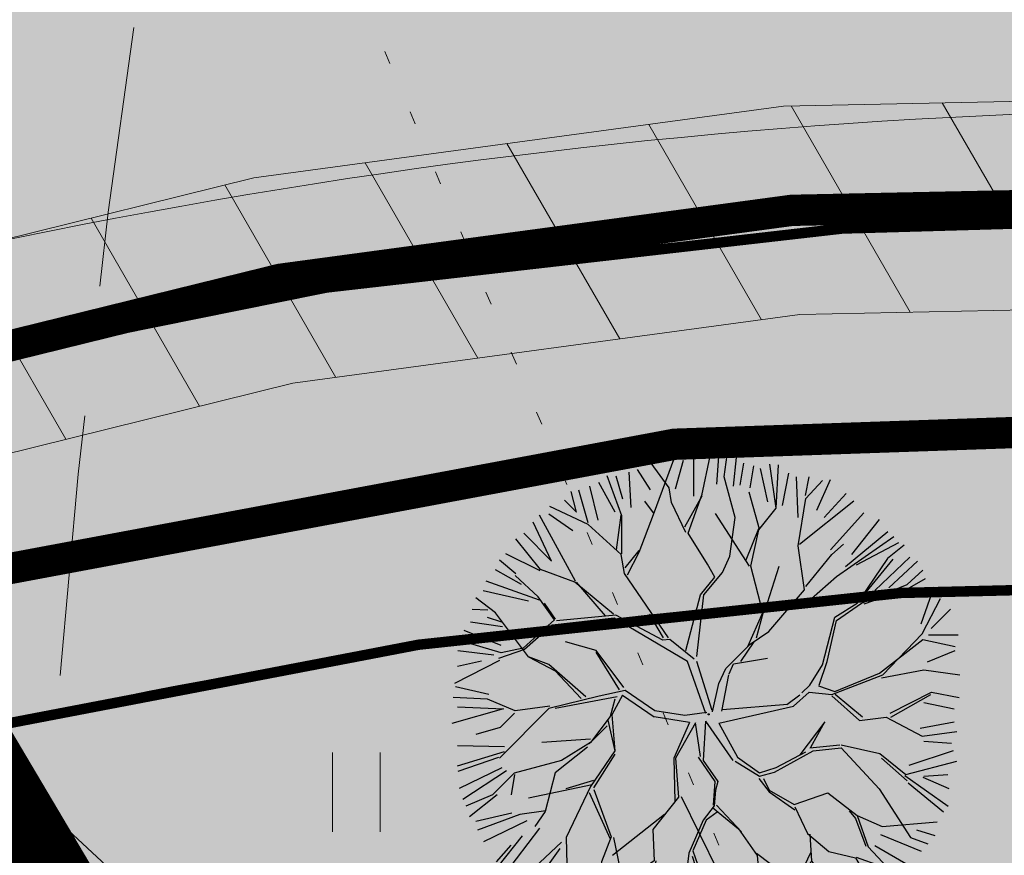
# Model space of a CAD drawing. Units: metres. Extents: x 259 to 548713, y 367 to 6584933.
# Drawn here: x 547464 to 547474, y 6582593 to 6582601 of the extents above; entities that cross this region are included whole.
import ezdxf

# ---------------------------------------------------------------- set-up
doc = ezdxf.new("R2010")
doc.units = ezdxf.units.M
for name, pattern in [('17032_VK$0$DASHED2', [0.375, 0.25, -0.125]), ('CENTERX2', [4, 2.5, -0.5, 0.5, -0.5]), ('Geodeesia$0$KOLVIK', [1.25, 0.25, -1])]:
    doc.linetypes.add(name, pattern=pattern)
doc.layers.get('0').update_dxf_attribs({"lineweight": 9})
for name, color, linetype, lineweight in [('-GEODEESIA', 7, 'Continuous', 9), ('-TEHNOVÕRGUD', 7, 'Continuous', 9), ('17032_EL$0$EV_kaabel', 174, '17032_EL$0$XW1.1_KPROJEKT', 9), ('17032_GVV$0$GV_G3_torustik', 20, '17032_GVV$0$G3_KPROJEKT', 9), ('17032_VK$0$VK_hüdrandiraadius', 5, '17032_VK$0$DASHED2', 9), ('DP_KR-olemasolev', 36, 'Continuous', 9), ('DP_KR-olemasolev-ABIJOON', 36, 'Continuous', 9), ('DP_KR-planeeritud', 1, 'Continuous', 9), ('DP_SERV-tehno_gaas', 6, 'Continuous', 13), ('DP_T-kergliiklus_planeeritud', 41, 'Continuous', 9), ('DP_T-servajoon', 250, 'Continuous', 9), ('Geodeesia$0$HALJASTUS', 250, 'Continuous', 9), ('Geodeesia$0$piir', 250, 'Continuous', 15)]:
    doc.layers.add(name, color=color, linetype=linetype, lineweight=lineweight)
for name, color, linetype, lineweight, true_color in [('DP_KV-tänava kaitsevöönd', 7, 'CENTERX2', 9, 0x733380), ('DP_MA-muru', 7, 'Continuous', 9, 0xd8f4b8), ('DP_MA-veekogu_PLAN', 7, 'Continuous', 9, 0xe5f7ff)]:
    doc.layers.add(name, color=color, linetype=linetype, lineweight=lineweight, true_color=true_color)
doc.layers.add('DP_MA_planeeritud_puud_kohustuslik', color=94, linetype='Continuous')
doc.styles.add('17032_EL$0$KPR-jooned', font='romand.shx')
doc.styles.add('17032_GVV$0$KPR-jooned', font='romand.shx')
doc.linetypes.add('17032_EL$0$XW1.1_KPROJEKT', pattern='A,9.5,-3,["XW1.1",17032_EL$0$KPR-jooned,S=1,R=0,X=-2.78,Y=-0.5],-2', length=14.5)
doc.linetypes.add('17032_GVV$0$G3_KPROJEKT', pattern='A,9.5,-1.25,["G3",17032_GVV$0$KPR-jooned,S=1,R=0,X=-0.935,Y=-0.5],-1.25', length=12)

# ---------------------------------------------------------------- blocks, each defined once
blk = doc.blocks.new('17032_EL')
at = {"layer": '17032_EL$0$EV_kaabel', "ltscale": 0.8, "const_width": 0.3, "flags": 128}
blk.add_lwpolyline([(547462.9593408096, 6582595.456372212), (547470.3834338387, 6582596.843771267), (547479.1353961396, 6582597.145378498), (547487.525220007, 6582596.361193907), (547519.8773306669, 6582593.103818436), (547544.4733738924, 6582590.871916237), (547549.9660902936, 6582593.30374665), (547553.5281955076, 6582598.162602832), (547575.3425710428, 6582635.42495274), (547586.5014836994, 6582654.662657356), (547594.6202756888, 6582667.196610456), (547598.7880808257, 6582673.828988665), (547612.5806619696, 6582682.482866715), (547621.5345423012, 6582691.46492621)], dxfattribs=at)
blk = doc.blocks.new('17032_GVV')
at = {"layer": '17032_GVV$0$GV_G3_torustik', "const_width": 0.3}
blk.add_lwpolyline([(547461.3588877019, 6582597.133361183), (547466.6030230075, 6582598.424437994), (547471.5060398674, 6582599.084987557), (547477.526904602, 6582599.210294677), (547538.548441749, 6582593.150223471), (547544.5467219969, 6582593.294433102), (547549.263655825, 6582594.550171638), (547581.1129830756, 6582649.059304933)], dxfattribs=at)
at = {"layer": '17032_GVV$0$GV_G3_torustik'}
for points in [[(547471.5060398674, 6582599.084987557), (547477.526904602, 6582599.210294677)], [(547466.537069045, 6582598.412819335), (547471.5060398674, 6582599.084987557)], [(547466.6030230075, 6582598.424437994), (547461.3588877019, 6582597.133361183)]]:
    blk.add_lwpolyline(points, dxfattribs=at)
blk = doc.blocks.new('Geodeesia$0$HEIN')
at = {"color": 0, "linetype": 'Continuous'}
for p, q in [((-0.4550559781346237, 0.7611157096907846), (-0.4550559781346237, -0.7611157096907846)), ((0.4550559781346237, 0.7611157096907846), (0.4550559781346237, -0.7611157096907846))]:
    blk.add_line(p, q, dxfattribs=at)
blk = doc.blocks.new('Geodeesia')
at = {"layer": 'Geodeesia$0$HALJASTUS', "linetype": 'Geodeesia$0$KOLVIK', "ltscale": 0.5, "flags": 128}
blk.add_lwpolyline([(547498.931, 6582676.99), (547468.299, 6582667.426), (547453.185, 6582649.165), (547450.595, 6582629.181), (547463.005257391, 6582611.520793698), (547471.638, 6582591.035), (547483.047, 6582569.051), (547491.722, 6582556.645), (547503.625, 6582540.021), (547513.867, 6582536.792), (547530.871, 6582546.515)], dxfattribs=at)
at = {"layer": 'Geodeesia$0$piir', "linetype": 'Continuous', "ltscale": 0.5, "flags": 128}
for points in [[(547430.08, 6582740.35), (547596.37, 6582631.96), (547720.76, 6582550.98), (547717.93, 6582545.66), (547687.41, 6582488.38), (547573.63, 6582432.41), (547522.39, 6582489.58), (547473.52, 6582577.5), (547415.13, 6582675.99), (547397.19, 6582705.98), (547430.08, 6582740.35)], [(547274.36, 6582575), (547276.94, 6582576.69), (547309.78, 6582600.29), (547358.04, 6582634.97), (547378.3, 6582649.52), (547415.13, 6582675.99), (547473.52, 6582577.5), (547387.57, 6582556.34), (547347.84, 6582546.56), (547337.91, 6582544.11), (547296.08, 6582533.81), (547274.36, 6582575)]]:
    blk.add_lwpolyline(points, dxfattribs=at)
at = {"layer": 'Geodeesia$0$HALJASTUS', "ltscale": 0.5, "xscale": 0.5, "yscale": 0.5, "zscale": 0.5}
blk.add_blockref('Geodeesia$0$HEIN', (547467.333, 6582593.51), dxfattribs=at)
blk = doc.blocks.new('puu2')
at = {"layer": 'DP_MA_planeeritud_puud_kohustuslik'}
for p, q in [((-0.529139489108104, 1.915693222993241), (-0.3253803652974057, 2.465720739258984)), ((-0.06651658954314144, 2.096220741259856), (0.01312223696567116, 2.473344655398421)), ((0.07972201446972349, 2.204124948917581), (0.09757399175907722, 2.470127169741374)), ((0.1477947783915852, 2.277138510700695), (0.1785247978658049, 2.487415104040394)), ((0.2386093031206542, 2.186272136058506), (0.2653875130551455, 2.461200589527323)), ((-0.3791728749713457, 2.170822830394115), (-0.5523196822257432, 2.405503240920041)), ((-0.3192812834134315, 2.160387107605345), (-0.2398381955493392, 2.43442283248578)), ((-0.1425413890402183, 2.088976758444062), (-0.1416494609136976, 2.443348889590936)), ((0.3010930369601397, 2.195198263379666), (0.3367976199715486, 2.407642947901024)), ((0.3983892150363317, 2.169311946464006), (0.4332011747831643, 2.380864007720845)), ((0.6458358864202864, 1.976914005577498), (0.5855225915025244, 2.398514716545549)), ((0.6458358864202864, 1.976914005577498), (0.668881646641978, 2.391078379271733)), ((-0.8317385566521125, 1.900368673634091), (-0.9741427334055857, 2.283779463201142)), ((-0.8236142283213894, 2.063091972236009), (-0.8852057882781992, 2.283570473275006)), ((-0.7432778185439588, 1.982755562458692), (-0.7620236057472312, 2.319275231826111)), ((-0.5576121444186697, 2.15056870107793), (-0.6816874066176979, 2.346053824437433)), ((0.2542985731828367, 1.886041800778855), (0.1477947783915852, 2.277138510700695)), ((0.5662029820881571, 2.035417863463294), (0.4956849788384261, 2.35408513424585)), ((0.7081304287136732, 2.00060520857852), (0.7697209459637975, 2.310345969363027)), ((0.858984283524137, 1.885456284348436), (0.8411310177721703, 2.274640828135091)), ((0.9295012440671258, 2.097008275389442), (0.9643132705191988, 2.27464058589004)), ((-1.143174227692271, 2.186274853415682), (-1.062837333424966, 1.859573938144422)), ((-0.8950239841580014, 1.938124609881186), (-1.053911795917827, 2.221979678671971)), ((0.9325498383851141, 2.067195618186815), (1.090500958080781, 2.239988292411624)), ((1.035723897033336, 1.956865938371891), (1.168724450983973, 2.248754058326426)), ((-1.266355992438434, 1.938125340126987), (-1.31902125304515, 2.133610323054825)), ((-1.154842519773183, 1.83375981603541), (-1.244662047137865, 2.149202555395789)), ((-0.3573460944075464, 2.028492743423669), (-0.3791728749713457, 2.170822830394115)), ((-0.2290769978089884, 1.795103741236005), (-0.06245081284009757, 2.095107381076502)), ((-0.1970093295646507, 1.734833171492312), (-0.06245396559683059, 2.110493934650947)), ((0.4878910264984597, 1.77357144944915), (0.3896224535711781, 2.127533773349285)), ((1.107134039057712, 1.885455796347571), (1.319578340902183, 2.11575263369815)), ((-1.15483936701645, 1.818373262460739), (-1.524151858590358, 1.990265443538476)), ((-1.381504846452515, 2.053274194141125), (-1.266355992438434, 1.938125340126987)), ((-0.5291426418647802, 1.931079776567856), (-0.61250933121363, 2.042649367416004)), ((-0.2200907363048259, 1.742531177414662), (-0.3573460944075464, 2.028492743423669)), ((0.856704205163112, 1.615072926021469), (0.9325498383851141, 2.067195618186815)), ((0.8719760162279613, 1.630344737086432), (1.391675570826976, 2.044407344742979)), ((-1.275255972613365, 1.274739732752266), (-1.621583216527085, 1.908223791933267)), ((-1.532358213262057, 1.92027336283769), (-1.302060645665676, 1.761385656401842)), ((-0.8829608606762918, 1.577261557756458), (-0.8394334098178433, 1.908063526799822)), ((-0.8316644668691424, 1.538784664630782), (-0.8317385566521125, 1.900368673634091)), ((-0.6649799559009466, 1.554137063340988), (-0.529139489108104, 1.915693222993241)), ((0.3902040177832191, 1.419212850642623), (0.06583537760064928, 1.924225198850252)), ((0.480473289695567, 1.766153712646144), (0.6458358864202864, 1.976914005577498)), ((1.168725774554446, 1.575714793318014), (1.487392209767336, 1.930086299543007)), ((-1.505578574433287, 1.468605050103747), (-1.683211685395577, 1.840830032728547)), ((-0.8380742172100213, 1.532374914290074), (-1.15483936701645, 1.818373262460739)), ((0.2018037773606807, 1.515493074109088), (0.2542985731828367, 1.886041800778855)), ((1.372244366862844, 1.531083142091859), (1.637353335989246, 1.867602253242751)), ((-1.771581353473778, 1.734607829144295), (-1.505578574433287, 1.468605050103747)), ((-0.009745833236479484, 1.439885869438854), (-0.1970093295646507, 1.734833171492312)), ((0.3596417951824833, 1.4794460204551), (0.4804702492338606, 1.780992226713749)), ((0.4050425318506541, 1.419209810180973), (0.480473289695567, 1.766153712646144)), ((1.226417959451965, 1.32128188959831), (1.776237139418697, 1.705224871886969)), ((1.310653466935662, 1.415934635646693), (1.716797189207341, 1.752453469444447)), ((-1.613783271470709, 1.387643819613857), (-1.847206428522782, 1.682600579937571)), ((0.9174540163904226, 1.193035698743813), (0.856704205163112, 1.615072926021469)), ((1.180986281615787, 1.532521801853534), (1.294000902808591, 1.629821835897872)), ((1.415983184176582, 1.43378692890775), (1.82391240224382, 1.645338256408138)), ((1.873787721963936, 1.62029192397182), (1.716101558067066, 1.493385172737703)), ((-1.615062594241522, 1.373539741566901), (-1.944625175432463, 1.539012714033788)), ((-0.8072638024394223, 1.350294391477121), (-0.8380742172100213, 1.532374914290074)), ((-0.8008635103687993, 1.402863802541617), (-0.6649831086576228, 1.569523616915603)), ((-0.7777700180612328, 1.336184007916529), (-0.6649799559009466, 1.554137063340988)), ((0.1338788148292451, 1.357794824644941), (0.2018037773606807, 1.515493074109088)), ((0.9327227869937929, 1.223146023876268), (1.180986281615787, 1.532521801853534)), ((-2.004876828635986, 1.478761060830436), (-1.848420594321453, 1.350507728015316)), ((0.05823745529437474, 1.312932877772766), (-0.009745833236479484, 1.439885869438854)), ((0.5181682193162942, 0.9744676538769568), (0.4050425318506541, 1.419209810180973)), ((0.5408577671842068, 0.9971572017448125), (0.6765000539092512, 1.419154187619199)), ((1.422562841810191, 1.063904050553845), (1.767391646360863, 1.485681386761314)), ((1.716101558067066, 1.493385172737703), (1.459736241029987, 1.116467156105102)), ((1.594508676158455, 1.185636822294271), (1.930135055210087, 1.50519591939053)), ((1.726617126442477, 1.212415313092436), (2.00065250375377, 1.468598154897848)), ((-2.045616555245431, 1.389162485348322), (-1.797466522358889, 1.248127244202635)), ((-1.635527029440652, 1.124794662452985), (-1.854827191905486, 1.328711424099936)), ((-1.282947673022193, 1.267048032343268), (-1.613783271470709, 1.387643819613857)), ((-0.3865713690051393, 0.7321816475464402), (-0.8072638024394223, 1.350294391477121)), ((-0.04686983926762878, 1.146266757885485), (0.1338788148292451, 1.357794824644941)), ((1.903355596125209, 1.244597531408033), (2.054628856924467, 1.380481085875942)), ((-1.621416645880174, 1.095300878074625), (-2.134338547195682, 1.274915761669092)), ((-0.913607332097115, 0.9592412946897753), (-1.282947673022193, 1.267048032343268)), ((-0.987972521617678, 0.9438699794392278), (-1.267561119447691, 1.267044879586535)), ((-0.07764294641685865, 1.146273063398951), (0.05823745529437474, 1.312932877772766)), ((0.9851170848522202, 1.110537156676173), (1.226417959451965, 1.32128188959831)), ((1.466158076938314, 1.063895117743186), (1.903355596125209, 1.244597531408033)), ((2.076443551920818, 1.29713278760812), (1.904647004463584, 1.199719820752364)), ((-2.160764784337573, 1.186536832276317), (-1.726948831569928, 1.088347226963094)), ((-0.2198590086858303, 0.6116194896808906), (-0.07764294641685865, 1.146273063398951)), ((-0.1147054736919699, 0.552616157140676), (-0.04686983926762878, 1.146266757885485)), ((0.5784321514459521, 0.7937745830637937), (0.9174540163904226, 1.193035698743813)), ((1.904647004463584, 1.199719820752364), (1.489239483678489, 1.056197111820836)), ((2.036358687688846, 0.8669688212659707), (2.160432868562395, 1.221340710167794)), ((-2.04323969705996, 0.9735771003558966), (-2.233036616876348, 1.117223817718354)), ((-1.479052404045262, 0.9067864337860669), (-1.635527029440652, 1.124794662452985)), ((-1.468684238682158, 0.9119690925359123), (-1.57525067964292, 1.064518312655252)), ((0.8118664322361724, 1.057765005531394), (0.9851170848522202, 1.110537156676173)), ((1.211025316780649, 0.9293150571809292), (1.422562841810191, 1.063904050553845)), ((1.22641817586873, 0.89853879727508), (1.466158076938314, 1.063895117743186)), ((2.047060639487086, 0.7701493704614109), (2.221372219351508, 1.108617817860079)), ((-2.266986812381958, 1.008904662207726), (-2.117025791483911, 0.999978117101648)), ((-1.726446697902645, 0.551664195609419), (-2.04323969705996, 0.9735771003558966)), ((-0.8905259253568829, 0.9515432887673683), (-1.459791929445657, 0.8941938091917905)), ((-0.4391376273129595, 0.710394801901316), (-0.8905259253568829, 0.9515432887673683)), ((-0.4314490796606947, 0.7334730558847582), (-0.5674098766685347, 0.9591703576634245)), ((0.3750865548560682, 0.6506682372094588), (0.5181682193162942, 0.9744676538769568)), ((0.4579906720656481, 0.7335723544190955), (0.526022293578194, 0.9823217281388565)), ((2.133654900872898, 0.8232300039521192), (2.319320539890327, 1.008895642969435)), ((-2.283946443759817, 0.8848298177934453), (-1.975098099102581, 0.840197959430327)), ((-1.984239517276592, 0.8838101189365375), (-2.11888105659483, 0.9287151534837221)), ((-1.500839249690557, 0.8542201754780763), (-1.764927269244311, 0.6209115685869051)), ((-1.479052404045262, 0.9067864337860669), (-1.636734889725858, 0.7619287033815567)), ((-0.905906173417975, 0.9207733343748146), (-1.500839249690557, 0.8542201754780763)), ((-0.2044509112735682, 0.5064748874976885), (-0.905906173417975, 0.9207733343748146)), ((1.090590320102706, 0.4754364233243678), (1.211025316780649, 0.9293150571809292)), ((1.136743675313198, 0.5062000722033986), (1.22641817586873, 0.89853879727508)), ((-2.347322663942634, 0.8053863156552552), (-1.992950251931859, 0.6634582405970377)), ((-1.636734889725858, 0.7619287033815567), (-1.779034500047999, 0.6350187993905934)), ((0.3977761027239808, 0.6733577850773713), (0.5784321514459521, 0.7937745830637937)), ((1.670170472205712, 0.377869496848632), (2.047060639487086, 0.7701493704614109)), ((2.106876273153716, 0.7607463052208345), (2.390731029483561, 0.7607457470039094)), ((-1.990590416158568, 0.5901847018696458), (-2.398358782479988, 0.7107962529238989)), ((-1.078941583268204, 0.6117955185978872), (-1.372585391415839, 0.6951995155678219)), ((-0.3711816626737345, 0.7167919412152628), (-0.4391376273129595, 0.710394801901316)), ((-0.137780574918736, 0.5295410559137395), (-0.3711816626737345, 0.7167919412152628)), ((0.1643355621601472, 0.4399172445135378), (0.3977761027239808, 0.6733577850773713)), ((0.3070332924108925, 0.5075341694997064), (0.4353041646593852, 0.6960442924836912)), ((1.639394212299806, 0.393262355936713), (2.054764950923129, 0.7162948565718921)), ((2.054764950923129, 0.7162948565718921), (2.36379215988859, 0.648274260419953)), ((-2.404749616280469, 0.612067181135501), (-2.058543228040946, 0.568401008981084)), ((-1.764927269244311, 0.6209115685869051), (-2.013659211871925, 0.536336493493593)), ((-1.779034500047999, 0.6350187993905934), (-1.990590416158568, 0.5901847018696458)), ((-0.8147332334995099, 0.2578506640581395), (-1.078941583268204, 0.6117955185978872)), ((-0.8531948883009477, 0.2347787155880496), (-1.078938430511471, 0.5964089650232722)), ((2.097950528509386, 0.5036703170420651), (2.363952573793313, 0.6107847963218092)), ((-2.004679255881229, 0.5145370368215367), (-2.435458091916985, 0.2966491383693324)), ((-2.408913110976641, 0.4599405540744215), (-2.178615961165178, 0.513497602375935)), ((-1.726446697902645, 0.551664195609419), (-1.471258764502352, 0.4169795686158864)), ((-1.531535114300027, 0.4772559184136185), (-1.726446697902645, 0.551664195609419)), ((-1.176298851421961, 0.1681698579891986), (-1.531535114300027, 0.4772559184136185)), ((-0.02646848008913594, 0.008592715631209558), (-0.2044509112735682, 0.5064748874976885)), ((0.03275495806440176, 0.03528344196689659), (-0.1146960154218277, 0.5064564964167744)), ((0.1961391510215549, 0.3888431353132091), (0.2393916860308991, 0.4852902593261774)), ((0.2393916860308991, 0.4852902593261774), (0.5632097031692069, 0.5375951318441139)), ((0.97010225202024, 0.2805647746402542), (1.090590320102706, 0.4754364233243678)), ((1.059857147872037, 0.28054638355934), (1.136743675313198, 0.5062000722033986)), ((-1.471258764502352, 0.4169795686158864), (-1.22245535938896, 0.1527927626847827)), ((0.09628229971491464, 0.296783176803558), (0.1643355621601472, 0.4399172445135378)), ((1.181686017481695, 0.1894843155855028), (1.670170472205712, 0.377869496848632)), ((1.211170869049226, 0.2189691671531477), (1.639394212299806, 0.393262355936713)), ((1.655624736989978, 0.3492713130668221), (2.062795549493956, 0.4246897302146522)), ((2.062795549493956, 0.4246897302146522), (2.409327795894058, 0.3792303305230575)), ((0.03656092009231315, 0.02387536396378209), (0.09628229971491464, 0.296783176803558)), ((0.1278132840158719, 0.0314505077159879), (0.1923405450542646, 0.3774375093303775)), ((-2.426765228697889, 0.2653483348431678), (-2.107205331140051, 0.1939377048180972)), ((-0.8006228499390886, 0.2283568796797795), (-1.049361098080112, 0.1745549117356973)), ((-0.5146491983625765, 0.0321197328744347), (-0.8006228499390886, 0.2283568796797795)), ((0.812431851906922, 0.07672525553311971), (0.9637051127064069, 0.2126088100009724)), ((0.8944671979990062, 0.2049297206189635), (0.97010225202024, 0.2805647746402542)), ((0.9637051127064069, 0.2126088100009724), (1.181686017481695, 0.1894843155855028)), ((1.05216544746304, 0.2728546831505128), (1.211170869049226, 0.2189691671531477)), ((1.475457607827252, -0.02732815545164158), (1.211374540706913, 0.1913758159329291)), ((1.739051755388232, 0.01015054369571544), (2.137904255464889, 0.2134437370362434)), ((1.746042276117009, -0.02738359916287436), (2.130489559123475, 0.1911874861656884)), ((2.137904255464889, 0.2134437370362434), (2.401953340956027, 0.1605819817002043)), ((-2.118720791461385, 0.1465653467744801), (-2.450816796140373, 0.1607377345504233)), ((-1.8558437849494, 0.03239454816872467), (-2.118720791461385, 0.1465653467744801)), ((-1.049361098080112, 0.1745549117356973), (-1.531448413490182, 0.05412569511184984)), ((-0.8762610567170555, 0.1681083792331037), (-1.471184674719268, 0.05539555961257747)), ((-0.8993361579438215, 0.1450332780063377), (-0.9441797137351386, -0.02036297738032999)), ((-0.8273656638816647, 0.1845369735397071), (-0.9287963129170862, -0.004979576562448074)), ((-0.8273656638816647, 0.1845369735397071), (-0.5215909415085775, -0.02312075828490379)), ((0.1341473246100691, 0.04737334520717695), (0.7551693014565899, 0.09588704400493953)), ((0.8726740468403023, 0.1831365694602596), (0.750882484851843, 0.09212442013455302)), ((1.181264215574345, 0.1761070453296156), (1.444913985697383, -0.05787177758139705)), ((2.063138919842402, 0.1135932518040477), (2.355027422473825, 0.05200155141534424)), ((-1.966170300641977, 0.05290267431996654), (-2.461576907581048, -0.08902372959857985)), ((-2.408912345623037, 0.07075604539585356), (-1.966170300641977, 0.05290267431996654)), ((-1.531448413490182, 0.05412569511184984), (-2.005769938708283, -0.4201958301063655)), ((-1.862250382533659, 0.01059824425334455), (-1.998137089758188, -0.1252884629713549)), ((-1.52375986583786, 0.07720394909534889), (-1.8558437849494, 0.03239454816872467)), ((-0.2287065488941948, -0.01281630378065302), (-0.5146491983625765, 0.0321197328744347)), ((-0.01714748002694932, 0.01663124016585016), (-0.2287065488941948, -0.01281630378065302)), ((0.09740546422182206, -0.08495021248597823), (0.812431851906922, 0.07672525553311971)), ((-0.9441797137351386, -0.02036297738032999), (-1.131331812659027, -0.2690739016296675)), ((-0.9659081233882034, -0.05737779200023851), (-0.8982017730616008, -0.351106946087782)), ((-0.9287963129170862, -0.004979576562448074), (-0.8979522687417898, -0.3511833375045512)), ((-0.1832392089505106, -0.07992021204830735), (-0.5215909415085775, -0.02312075828490379)), ((-0.1832392089505106, -0.07992021204830735), (-0.3330150969156307, -0.4188689189763863)), ((-0.1249935103068651, -0.08130220535241506), (-0.3181765828481389, -0.4188719594379222)), ((-0.07683564569578039, -0.4036464706994138), (-0.1249935103068651, -0.08130220535241506)), ((-0.03112728177723056, -0.0671491517019831), (-0.05413375713095547, -0.4411838328701947)), ((-0.03112728177723056, -0.0671491517019831), (0.2321622789951334, -0.4412424958936185)), ((0.09740546422182206, -0.08495021248597823), (0.2775445940431496, -0.4115747679940682)), ((1.113232594061742, -0.07264232839025908), (0.8728262141631262, -0.3890025461729465)), ((0.9779896227047971, -0.3135222466893879), (1.113232594061742, -0.07264232839025908)), ((1.444913985697383, -0.05787177758139705), (1.701090396455527, -0.02781081523716011)), ((1.701090396455527, -0.02781081523716011), (2.047650364711274, -0.2085625490736334)), ((2.028327030311459, -0.1336638102490042), (2.355027664718762, -0.0711807013316843)), ((-1.998137089758188, -0.1252884629713549), (-2.231485631567864, -0.194480137246785)), ((-0.9733165599558902, -0.1101839247744465), (-1.146542531177943, -0.2834098959966127)), ((2.047650364711274, -0.2085625490736334), (2.379325496573017, -0.1632421163612321)), ((-1.131338118172664, -0.2383007944804945), (-1.59805727108909, -0.2689782680091071)), ((-1.131331812659027, -0.2690739016296675), (-1.409536521286725, -0.4421156169933624)), ((2.063139650088317, -0.257738756476499), (2.329141941128, -0.2755917799833583)), ((-1.96090483907949, -0.3599410241462806), (-2.412215894583653, -0.4957630998580385)), ((-1.957243334240331, -0.3112883513552447), (-2.408911611866358, -0.3023612129244952)), ((-1.161811301781313, -0.3135202211290675), (-1.470314225989853, -0.5617838946018878)), ((-0.8979522687417898, -0.3511833375045512), (-1.132527587376899, -0.690921649403947)), ((0.6315160393280053, -0.554358883123939), (1.000691511269565, -0.3510596088602256)), ((0.6467817694697828, -0.5094100439238787), (0.9326105269689151, -0.3589013424252698)), ((0.9705718859019044, -0.3209399834924511), (1.256861841104524, -0.2913216183808345)), ((1.000691511269565, -0.3510596088602256), (1.271706436095201, -0.3210016869774677)), ((1.271700355172186, -0.2913246588423704), (1.640934490137113, -0.3743214207048027)), ((1.271706436095201, -0.3210016869774677), (1.633148200283358, -0.7129870732952099)), ((1.640934490137113, -0.3743214207048027), (1.889739486418705, -0.5777473212505697)), ((1.922105349836158, -0.488035734258915), (2.346101955182462, -0.3461091899084181)), ((-2.013464791873957, -0.4125009769406347), (-2.404512108607435, -0.5470531881518923)), ((-1.409536521286725, -0.4421156169933624), (-1.863415155143457, -0.5625506136711351)), ((-1.101067750327843, -0.7050075665029567), (-0.8977591758288668, -0.3812204905324847)), ((-0.3330150969156307, -0.4188689189763863), (-0.3255109752335557, -0.8330395524442338)), ((-0.3181765828481389, -0.4188719594379222), (-0.2879859537598577, -0.795514530970479)), ((-0.09952823402517197, -0.4114975044997777), (0.05894256754680782, -0.6450183490194945)), ((-0.05413375713095547, -0.4411838328701947), (0.08905593314085536, -0.6445880924837297)), ((0.2548580866367729, -0.4491028299293589), (0.4879393743852347, -0.5922986011242983)), ((0.2775445940431496, -0.4115747679940682), (0.4883696309210563, -0.5621852355303076)), ((1.656218641899045, -0.4192765196785899), (1.904590341183336, -0.6379772717509127)), ((1.889739486418705, -0.5777473212505697), (2.379384159596498, -0.4495381524872641)), ((-1.98312906134214, -0.5139141799671734), (-2.391058311006418, -0.7093982571091715)), ((-1.939390380949419, -0.541585641598715), (-2.355353103073128, -0.8147280796738983)), ((-1.863415155143457, -0.5625506136711351), (-2.073654966321385, -0.7727904248489494)), ((-1.470314225989853, -0.5617838946018878), (-1.567998194243444, -0.9309810074758502)), ((0.4879393743852347, -0.5922986011242983), (0.6315160393280053, -0.554358883123939)), ((0.4883696309210563, -0.5621852355303076), (0.6467817694697828, -0.5094100439238787)), ((-1.862222527664301, -0.5765421047134964), (-1.892295830705677, -0.7724916054329469)), ((-1.365104495121898, -0.712372721205611), (-1.101519647796067, -0.6295056260871092)), ((0.05894256754680782, -0.6450183490194945), (0.04415037580571379, -0.8710844346451836)), ((0.08905593314085536, -0.6445880924837297), (0.06637872596985517, -0.7275045503901652)), ((0.4809611943535401, -0.6149913683044019), (0.5787471074954738, -0.7433209035762047)), ((0.5259130740151363, -0.6145641522301162), (0.5787438881832259, -0.7276095357401005)), ((1.882321749615812, -0.585165058053633), (2.296551046107311, -0.8789652158615127)), ((2.251174990832908, -0.9391828256648296), (1.912014158909415, -0.6602365630829468)), ((2.054214077472921, -0.6022919966058566), (2.30236404365445, -0.7094074869951896)), ((2.063140310118115, -0.5933657639608327), (2.292544906881119, -0.5764063397200516)), ((-1.116348861628126, -0.674890981596775), (-1.726447354883192, -0.8030754689661421)), ((-1.132527587376899, -0.690921649403947), (-1.365789953836099, -1.180679121385367)), ((-1.146446846063554, -0.7503866622387818), (-0.9429808829651734, -1.194710902704003)), ((-1.1015010473252, -0.7202824180294556), (-0.9355661866237028, -1.172454651833505)), ((0.06637872596985517, -0.7275045503901652), (0.05157115307025606, -0.8785052119097827)), ((0.5787438881832259, -0.7276095357401005), (0.8196794290442995, -0.8638240864416389)), ((0.5787471074954738, -0.7433209035762047), (0.8275458440033958, -0.9161969222183188)), ((0.8196794290442995, -0.8638240864416389), (1.143921442944531, -0.7508559664260019)), ((1.143921442944531, -0.7508559664260019), (1.422406507822814, -0.9691264619625031)), ((1.633148200283358, -0.7129870732952099), (1.934814951900876, -1.180462059332172)), ((-2.073654966321385, -0.7727904248489494), (-2.328793506532861, -0.8791618038576985)), ((-2.027759806782512, -0.7709900979299391), (-2.293761644929418, -0.98343432955852)), ((-0.2879859537598577, -0.795514530970479), (-0.5362496272325643, -1.104017455178962)), ((-0.2648568491206333, -0.7881000134797773), (0.08879558475206295, -1.503912538320606)), ((-1.560580457440551, -0.9235632706730144), (-1.809336090934096, -0.9610450102820209)), ((-1.567998194243444, -0.9309810074758502), (-1.666601338592443, -1.074108815411876)), ((0.05157115307025606, -0.8785052119097827), (-0.05401643108416465, -1.013775905122202)), ((0.08126052190215205, -0.9387382028716615), (-0.02390288663951878, -1.01421850235505)), ((0.03629934200523621, -0.8937770229745752), (0.2851043382868284, -1.097202923520456)), ((0.3152239636547733, -1.127322548888344), (0.07382740394069742, -0.8710905155682553)), ((0.8271032467704345, -0.886083377773673), (0.9480459864070667, -1.14229072969971)), ((1.347331783481195, -0.9237226848326259), (1.407137737219557, -0.9992367870949579)), ((-1.885832079293209, -0.9486227559994518), (-2.231277805766126, -1.02806570343165)), ((-1.809336090934096, -0.9610450102820209), (-2.216491522279568, -1.111528851535923)), ((-1.74390456245186, -1.019140411680326), (-2.159867421496756, -1.222658098202828)), ((-0.4232443062754214, -0.9613290251634794), (-0.9206906504653602, -1.353138422411234)), ((-0.05401643108416465, -1.013775905122202), (-0.1896803587413274, -1.330157584986637)), ((-0.02390288663951878, -1.01421850235505), (-0.1517157804964313, -1.307907593890093)), ((1.407137737219557, -0.9992367870949579), (1.505387888526684, -1.263295172821358)), ((1.422406507822814, -0.9691264619625031), (1.528083517317611, -1.270282653088429)), ((1.422406507822814, -0.9691264619625031), (1.663772126368997, -1.074354793301438)), ((1.663772126368997, -1.074354793301438), (2.191403018724031, -1.029510939451313)), ((-1.620722169273165, -1.090550655517632), (-1.957240932855029, -1.532399378585467)), ((-0.5362496272325643, -1.104017455178962), (-0.5209128933703937, -1.405591562143684)), ((0.2851043382868284, -1.097202923520456), (0.4658374716527192, -1.352986099833856)), ((1.991731319635221, -1.107517634994167), (2.169363802164867, -1.160182860492853)), ((-1.786600220739899, -1.16442458850139), (-2.020464758065884, -1.458528376562811)), ((-1.862003256729224, -1.646660825111383), (-1.410387905743107, -1.224728583183662)), ((-1.365789953836099, -1.180679121385367), (-1.358017858130893, -1.565344537128851)), ((-0.9355661866237028, -1.172454651833505), (-1.025857278319165, -1.412907354058518)), ((-0.9128705578327754, -1.179442132100576), (-0.7922961923963499, -1.767770253582796)), ((0.9480459864070667, -1.14229072969971), (1.151456505794386, -1.316030301875116)), ((0.9703052777391576, -1.149714547425788), (0.9856327113658949, -1.405900258419365)), ((1.647178149721924, -1.152148208405549), (2.036362970861376, -1.311036227302395)), ((1.934814951900876, -1.180462059332172), (2.100669508646604, -1.240722951000237)), ((-2.035312572368809, -1.41313694013013), (-1.892196926279041, -1.255179739511391)), ((-1.42612953225705, -1.28514329253386), (-1.735869562795529, -1.718065818064531)), ((-0.1517157804964313, -1.307907593890093), (-0.06132292276339513, -1.564108686042175)), ((1.151456505794386, -1.316030301875116), (1.407651338172684, -1.375873277704386)), ((1.528083517317611, -1.270282653088429), (1.836703767572942, -1.59461105186773)), ((1.594513482439936, -1.258370482205635), (1.930140872601214, -1.452963396574944)), ((-1.025857278319165, -1.412907354058518), (-1.078601528757702, -1.722323194588341)), ((-0.5209128933703937, -1.405591562143684), (-0.7168407531573848, -1.541280171195069)), ((-0.506074379302845, -1.40559460260539), (-0.5662426263181715, -1.691878298034396)), ((-0.1896803587413274, -1.330157584986637), (-0.2197413210858485, -1.586333995744894)), ((-0.1595607333736666, -1.360277210354525), (-0.08401247063130768, -1.586798233910201)), ((0.4584136539263568, -1.330726808501822), (0.7067790934367508, -1.518877678670435)), ((0.4658374716527192, -1.352986099833856), (0.5038977350120604, -1.797712874979368)), ((0.9782149745630022, -1.413317995222258), (0.5938726769061873, -2.144254242764191)), ((0.6165561438509144, -2.091887666761238), (0.9781965529427339, -1.323414057048524)), ((0.9856327113658949, -1.405900258419365), (1.189058611911719, -1.654705254701014)), ((1.407651338172684, -1.375873277704386), (1.535569217379418, -1.594549348382714)), ((1.415069074975747, -1.36845554090138), (1.882079822847118, -1.534393442064413)), ((-1.408276649181914, -1.479735581981231), (-1.620720603457528, -1.886772173273016)), ((0.08879558475206295, -1.503912538320606), (0.1189985545372565, -1.940782019891913)), ((1.355290377336189, -1.461888516297222), (1.584695774561055, -1.851966101133314)), ((-1.358017858130893, -1.565344537128851), (-1.500258616994074, -1.979470107845771)), ((-0.2197413210858485, -1.586333995744894), (-0.5435128370471034, -1.865580848118839)), ((-0.06132292276339513, -1.564108686042175), (-0.1520657330764834, -1.729932301619954)), ((0.7067790934367508, -1.518877678670435), (0.9481879938480233, -1.835336622029104)), ((1.535569217379418, -1.594549348382714), (1.716714185660749, -1.730315220928333)), ((1.196479389176261, -1.662126031965443), (1.302178039603575, -2.068897529101321)), ((1.266028187806626, -1.620775594300483), (1.399030030219762, -1.984074238956225)), ((-1.078601528757702, -1.722323194588341), (-1.417654334869837, -1.97058060828715)), ((-0.8900543836826955, -1.774733052456043), (-1.146617769111856, -2.046137992414231)), ((-0.7922961923963499, -1.767770253582796), (-0.9204992802365268, -2.287091954895516)), ((-0.1520657330764834, -1.729932301619954), (-0.0686480149135491, -2.023664675019802)), ((-0.129373144747035, -1.72208126781959), (0.3080748605747772, -2.445766646243953)), ((0.8500652269487432, -1.772521029668553), (1.0178795135987, -2.170632118561173)), ((1.124993610201557, -1.710037818938076), (1.089289444975179, -2.134927258196967)), ((1.257229200403572, -2.084163259243098), (1.211772841173627, -1.752469526910488)), ((-1.142273698112433, -1.833215612972424), (-1.345791697095876, -2.090291218474135)), ((-0.8414591348649765, -1.798403828765402), (-1.009271785483293, -2.232219258424323)), ((-0.5435128370471034, -1.865580848118839), (-0.777346612055851, -2.3098154843928)), ((0.5038977350120604, -1.797712874979368), (0.8125240661906332, -2.151718301893538)), ((-0.762015316754912, -1.895700112165514), (-0.8146794609281187, -2.26792464189748)), ((-0.4692342575639259, -1.922479438533514), (-0.5584959239847649, -2.347368772468371)), ((-0.168419522287536, -1.975144906277194), (-0.3978233852938615, -2.36522158883821)), ((-0.09180484140824774, -1.895786858365568), (0.2622469078322638, -2.430482315631423)), ((0.7527694631466488, -1.95729421745051), (0.9830672413908701, -2.223296926275054)), ((-1.100799116604833, -2.01603392705573), (-1.198962704182293, -2.174436765368966)), ((-0.1237882537382688, -1.984071244246081), (-0.2924935627292484, -2.400926796771557)), ((-0.0686480149135491, -2.023664675019802), (-0.2195653320156339, -2.445222104122934)), ((0.1850600558109363, -2.010850602211235), (0.4162507030753773, -2.400928190557977)), ((-0.7092593679812467, -2.332523632731579), (-0.6412154057717316, -2.144001169050455)), ((-0.02649182990631971, -2.134925063948629), (0.132395946745703, -2.400927632341222)), ((0.3537663759113343, -2.108147061151215), (0.4876606344518564, -2.365223330193714)), ((0.5938726769061873, -2.144254242764191), (0.5341346864267393, -2.400424572599206)), ((0.6733260979294755, -2.090295189185895), (0.6733265508223099, -2.320592444321449)), ((0.6911785983274967, -2.090295224293811), (0.7706225919774283, -2.276854009684428)), ((0.8125240661906332, -2.151718301893538), (0.835244555226268, -2.280032456006836))]:
    blk.add_line(p, q, dxfattribs=at)
at = {"layer": 'DP_MA_planeeritud_puud_kohustuslik', "ltscale": 0.5}
blk.add_circle((0, 0), 0.005, dxfattribs=at)
blk = doc.blocks.new('17032_VK')
at = {"layer": '17032_VK$0$VK_hüdrandiraadius', "ltscale": 10}
for centre in [(547533.4754540768, 6582665.615626391), (547564.1497463911, 6582586.33253105)]:
    blk.add_circle(centre, 100, dxfattribs=at)

msp = doc.modelspace()

# ---------------------------------------------------------------- hatches: boundary and pattern name
at = {"layer": 'DP_MA-muru', "ltscale": 0.5}
h = msp.add_hatch(color=256, dxfattribs=at)
h.dxf.hatch_style = 1
edge = h.paths.add_edge_path()
edge.add_line((547458.6018934164, 6582602.66328682), (547471.497627307, 6582605.838579481))
edge.add_line((547471.497627307, 6582605.838579481), (547541.8031587583, 6582598.856511383))
edge.add_line((547541.8031587583, 6582598.856511383), (547546.0996185901, 6582601.056825034))
edge.add_line((547546.0996185901, 6582601.056825034), (547558.730141592, 6582622.852178728))
edge.add_line((547558.730141592, 6582622.852178728), (547562.9558074338, 6582620.052435722))
edge.add_arc((547562.4034814931, 6582619.218807474), 1.000000000664744, -30.092519218479424, 56.47327101391272, ccw=False)
edge.add_line((547563.2686983865, 6582618.717409698), (547551.1434005952, 6582597.793877555))
edge.add_arc((547542.4912316711, 6582602.807855315), 10.00000000320964, 264.328531414778, 329.90748073067795, ccw=False)
edge.add_line((547541.5029893459, 6582592.856806266), (547481.9359358222, 6582598.772432186))
edge.add_arc((547476.1541536326, 6582540.518131518), 58.54052059552229, 84.33191465301384, 104.1950814231714)
edge.add_line((547461.798603492, 6582597.271199556), (547458.6018934164, 6582602.66328682))
edge = h.paths.add_edge_path(flags=16)
edge.add_line((547557.9407203835, 6582619.495521309), (547546.8173161336, 6582600.300866432))
edge.add_arc((547542.4912316741, 6582602.807855309), 4.999999997804873, 264.3285313946295, 329.90748074861517, ccw=False)
edge.add_line((547541.9971105101, 6582597.832330788), (547482.4300569863, 6582603.747956708))
edge.add_arc((547476.1526641116, 6582540.538111753), 63.52078526411078, 84.32853139292436, 104.1837724794493)
edge.add_line((547460.5879878475, 6582602.122452403), (547461.5564299693, 6582598.241437716))
edge.add_arc((547476.1526641132, 6582540.538111751), 59.52078526581177, 84.32853139447792, 104.1953787286817, ccw=False)
edge.add_line((547482.034760055, 6582599.76753709), (547541.6018135787, 6582593.85191117))
edge.add_arc((547542.4912316741, 6582602.807855309), 8.999999997871406, 264.3285313943567, 329.9074807494907)
edge.add_line((547550.2781837028, 6582598.295275331), (547561.4015879527, 6582617.489930207))
edge.add_arc((547559.6711541683, 6582618.492725758), 1.999999999832502, 329.9074807480769, 419.9074807567335)
edge.add_arc((547559.671154168, 6582618.492725758), 1.999999999832502, 59.90748074807684, 149.9074807480768)
h = msp.add_hatch(color=256, dxfattribs=at)
h.dxf.hatch_style = 1
edge = h.paths.add_edge_path()
edge.add_arc((547476.2630226439, 6582539.040660755), 56.50000000010719, 84.32853139535757, 102.88115885725318, ccw=False)
edge.add_line((547481.8465917984, 6582595.26408786), (547541.1571045318, 6582589.373939101))
edge.add_arc((547542.4912316715, 6582602.807855314), 13.50000000158218, 264.3285314102716, 329.9074807353882)
edge.add_line((547554.1716597169, 6582596.038985341), (547556.0184171337, 6582599.225767952))
edge.add_arc((547557.7488509183, 6582598.2229724), 2.000000000400189, 59.90748077876759, 149.9074807266647, ccw=False)
edge.add_line((547558.7516464685, 6582599.953406186), (547559.6168633585, 6582599.452008413))
edge.add_line((547559.6168633585, 6582599.452008413), (547556.7673103918, 6582594.534792018))
edge.add_arc((547542.4912316666, 6582602.807855316), 16.50000000267453, 264.32853141566034, 329.907480748764, ccw=False)
edge.add_line((547540.8606318306, 6582586.388624388), (547481.5501044863, 6582592.278774598))
edge.add_arc((547476.26300803, 6582539.040662194), 53.50000001196345, 84.32853139634838, 101.8477739931096)
edge.add_line((547465.2788067464, 6582591.400926932), (547463.6675023062, 6582594.118813115))
at = {"layer": 'DP_MA-veekogu_PLAN', "ltscale": 0.5}
h = msp.add_hatch(color=256, dxfattribs=at)
h.dxf.hatch_style = 1
edge = h.paths.add_edge_path()
edge.add_line((547565.662788366, 6582624.843099206), (547571.6674974187, 6582635.20488372))
edge.add_arc((547569.937063634, 6582636.207679271), 2.000000000033951, 329.9074807514212, 419.9074807480768)
edge.add_arc((547569.9370636339, 6582636.207679271), 1.999999999890872, 59.90748074519131, 149.9074807480768)
edge.add_line((547568.2066298495, 6582637.210474822), (547562.2019207968, 6582626.848690308))
edge.add_arc((547563.9323545812, 6582625.845894757), 1.999999999832502, 149.9074807480768, 239.9074807567335)
edge.add_arc((547563.9323545815, 6582625.845894757), 1.999999999832502, 239.9074807480768, 329.9074807480769)
edge = h.paths.add_edge_path()
edge.add_line((547557.9407203835, 6582619.495521309), (547546.8173161336, 6582600.300866432))
edge.add_arc((547542.4912316741, 6582602.807855309), 4.999999997804873, 264.3285313946295, 329.90748074861517, ccw=False)
edge.add_line((547541.9971105101, 6582597.832330788), (547482.4300569863, 6582603.747956708))
edge.add_arc((547476.1526641116, 6582540.538111753), 63.52078526411078, 84.32853139292436, 104.1837724794493)
edge.add_line((547460.5879878475, 6582602.122452403), (547461.5564299693, 6582598.241437716))
edge.add_arc((547476.1526641132, 6582540.538111751), 59.52078526581177, 84.32853139447792, 104.1953787286817, ccw=False)
edge.add_line((547482.034760055, 6582599.76753709), (547541.6018135787, 6582593.85191117))
edge.add_arc((547542.4912316741, 6582602.807855309), 8.999999997871406, 264.3285313943567, 329.9074807494907)
edge.add_line((547550.2781837028, 6582598.295275331), (547561.4015879527, 6582617.489930207))
edge.add_arc((547559.6711541683, 6582618.492725758), 1.999999999832502, 329.9074807480769, 419.9074807567335)
edge.add_arc((547559.671154168, 6582618.492725758), 1.999999999832502, 59.90748074807684, 149.9074807480768)
at = {"layer": 'DP_SERV-tehno_gaas'}
h = msp.add_hatch(dxfattribs=at)
h.set_pattern_fill('ANSI31', color=256, scale=0.4, angle=75.00000000000001)
h.set_pattern_definition([(120, (0, 0), (-1.099852262806237, -0.6350000000000001), [])])
h.paths.add_polyline_path([(547596.920627256, 6582640.981190361), (547580.7540545645, 6582650.427212212), (547572.9988900169, 6582637.154489221), (547548.6081479903, 6582595.410492626), (547544.4040958886, 6582594.291293073), (547538.5859782697, 6582594.151414881), (547477.5660531836, 6582600.211325992), (547471.4283593955, 6582600.083587409), (547466.349562681, 6582599.396562696), (547461.2813673934, 6582598.1442806), (547462.3473077306, 6582596.347512692), (547466.724575409, 6582597.429075975), (547471.5837203393, 6582598.086387706), (547477.4877560203, 6582598.209263362), (547530.0106818783, 6582592.993192356), (547527.921611397, 6582572.097356044), (547529.9118216375, 6582571.899707536), (547532.000892119, 6582592.795543849), (547538.5109052282, 6582592.149032062), (547544.6893481072, 6582592.297573132), (547549.9191636598, 6582593.68985065), (547574.7257258068, 6582636.145510452), (547581.4719115859, 6582647.691397654), (547595.9105877331, 6582639.254974363)])
at = {"layer": 'DP_T-kergliiklus_planeeritud', "ltscale": 0.5}
h = msp.add_hatch(color=256, dxfattribs=at)
h.dxf.hatch_style = 1
edge = h.paths.add_edge_path()
edge.add_line((547461.798603492, 6582597.271199556), (547462.1681309834, 6582597.362187581))
edge.add_arc((547476.1547182034, 6582540.558795268), 58.50000000320275, 84.32853139693202, 103.83265833905477, ccw=False)
edge.add_line((547481.9359358222, 6582598.772432186), (547541.5029893459, 6582592.856806266))
edge.add_arc((547542.4912316743, 6582602.807855308), 9.999999996731141, 264.3285313925019, 329.9074807536318)
edge.add_line((547551.1434005952, 6582597.793877555), (547576.4054315191, 6582641.386284535))
edge.add_line((547576.4054315191, 6582641.386284535), (547577.9082541945, 6582640.390579377))
edge.add_arc((547575.1466245933, 6582636.222438242), 4.999999857585689, 36.329301967540175, 56.473271312447594, ccw=False)
edge.add_line((547579.1747515384, 6582639.184564487), (547554.1716597169, 6582596.038985341))
edge.add_arc((547542.4912316712, 6582602.807855314), 13.50000000144231, 264.3285314117466, 329.90748073613133, ccw=False)
edge.add_line((547541.1571045318, 6582589.373939101), (547481.8465917984, 6582595.26408786))
edge.add_arc((547476.2630226454, 6582539.040660745), 56.50000000922782, 84.32853139781813, 102.8811588553779)
edge.add_line((547463.6675023074, 6582594.118813115), (547461.798603492, 6582597.271199556))

# ---------------------------------------------------------------- linework, layer by layer
at = {"layer": 'DP_KR-olemasolev', "const_width": 0.6}
for points in [[(547397.15, 6582705.95), (547430.01, 6582740.31), (547596.37, 6582631.96), (547720.79, 6582550.92), (547717.98, 6582545.64), (547687.45, 6582488.35), (547573.63, 6582432.41), (547522.39, 6582489.55), (547502.29, 6582525.74), (547473.52, 6582577.49), (547415.16, 6582675.95), (547397.15, 6582705.95)], [(547337.91, 6582544.11), (547296.01, 6582533.79), (547279.41, 6582565.4), (547274.36, 6582575), (547276.94, 6582576.69), (547309.78, 6582600.29), (547358.04, 6582634.97), (547378.3, 6582649.52), (547415.16, 6582675.95), (547473.52, 6582577.49), (547438.59, 6582568.9), (547422.52, 6582564.96), (547387.61, 6582556.29), (547347.84, 6582546.56), (547337.91, 6582544.11)]]:
    msp.add_lwpolyline(points, close=True, dxfattribs=at)
at = {"layer": 'DP_KR-olemasolev-ABIJOON', "const_width": 0.6}
msp.add_lwpolyline([(547209.0529804598, 6582694.10935809), (547260.8382836357, 6582723.755737811), (547396.6511035982, 6582835.183163574), (547437.0107559793, 6582816.400441072), (547465.304874286, 6582802.258386184), (547589.832049177, 6582730.058428306), (547637.678633149, 6582702.045987108), (547597.1747534749, 6582632.152036186), (547721.547964417, 6582551.182966148), (547687.8485613012, 6582487.927115022), (547573.5274581712, 6582431.66111051), (547521.7982918919, 6582489.199488339), (547472.999471194, 6582577.201462511), (547414.614487736, 6582675.683000801), (547396.4403347911, 6582706.06443039), (547429.1463384188, 6582740.242154461), (547402.0538567887, 6582757.891853826), (547363.062155049, 6582727.059361477), (547267.927466284, 6582651.841467247), (547243.7960814297, 6582630.063864632)], close=True, dxfattribs=at)
at = {"layer": 'DP_KR-planeeritud', "const_width": 0.6}
msp.add_lwpolyline([(547458.599444292, 6582602.662685315), (547471.497627307, 6582605.838579481), (547541.8031587583, 6582598.856511383), (547546.0996185901, 6582601.056825034), (547568.8787168862, 6582640.364659248), (547572.2171089873, 6582638.147723317), (547580.7627730616, 6582652.894204592), (547603.842008996, 6582692.719959262), (547621.9770269041, 6582702.242323443), (547629.1149036881, 6582688.464974578), (547596.37, 6582631.96), (547592.7214715282, 6582625.664063673), (547567.8046996358, 6582582.667439006), (547557.1105932962, 6582569.19858756), (547473.52, 6582577.49)], close=True, dxfattribs=at)
at = {"layer": 'DP_KV-tänava kaitsevöönd', "ltscale": 2, "const_width": 0.6, "flags": 128}
msp.add_lwpolyline([(547381.4741785352, 6582581.100673672), (547461.083217323, 6582600.699594682, -0.0852997442976098), (547482.5383468136, 6582602.229823643), (547541.8488741642, 6582596.339673433, 0.294216200941623), (547548.1151414731, 6582599.548769773), (547584.0892072421, 6582661.625968597), (547589.0829084496, 6582670.117846344, -0.08687301864797874), (547602.6145857229, 6582685.42444245), (547603.857972017, 6582686.426248266)], format="xyb", dxfattribs=at)
at = {"layer": 'DP_MA-muru', "ltscale": 0.5, "flags": 128}
for points in [[(547458.6018934164, 6582602.66328682), (547471.497627307, 6582605.838579481), (547541.8031587583, 6582598.856511383), (547546.0996185901, 6582601.056825034), (547558.730141592, 6582622.852178728), (547562.9558074338, 6582620.052435722, -0.3967650438832229), (547563.2686983865, 6582618.717409698), (547551.1434005952, 6582597.793877555, -0.2942162007679034), (547541.5029893459, 6582592.856806266), (547481.9359358222, 6582598.772432186, 0.08688707732024922), (547461.798603492, 6582597.271199556)], [(547463.6675023062, 6582594.118813115, -0.0811283996790508), (547481.8465917984, 6582595.26408786), (547541.1571045318, 6582589.373939101, 0.2942162008478973), (547554.1716597169, 6582596.038985341), (547556.0184171337, 6582599.225767952, -0.4142135621198302), (547558.7516464685, 6582599.953406186), (547559.6168633585, 6582599.452008413), (547556.7673103918, 6582594.534792018, -0.2942162008603753), (547540.8606318306, 6582586.388624388), (547481.5501044863, 6582592.278774598, 0.07659135916853702), (547465.2788067464, 6582591.400926932)]]:
    msp.add_lwpolyline(points, format="xyb", close=True, dxfattribs=at)
at = {"layer": 'DP_MA-veekogu_PLAN', "color": 7, "lineweight": 13, "ltscale": 0.5, "flags": 128}
msp.add_lwpolyline([(547557.9407203835, 6582619.495521309), (547546.8173161336, 6582600.300866432, -0.2942162009739169), (547541.9971105101, 6582597.832330788), (547482.4300569863, 6582603.747956708, 0.08685223403090672), (547460.5879878475, 6582602.122452403), (547461.5564299693, 6582598.241437716, -0.08690325807316898), (547482.034760055, 6582599.76753709), (547541.6018135787, 6582593.85191117, 0.2942162009753952), (547550.2781837028, 6582598.295275331), (547561.4015879527, 6582617.489930207, 0.4142135623949604), (547560.6739497189, 6582620.223159542), (547560.6739497189, 6582620.223159542, 0.4142135623640519)], format="xyb", close=True, dxfattribs=at)
at = {"layer": 'DP_SERV-tehno_gaas', "flags": 128}
msp.add_lwpolyline([(547596.920627256, 6582640.981190361), (547580.7540545645, 6582650.427212212), (547572.9988900169, 6582637.154489221), (547548.6081479903, 6582595.410492626), (547544.4040958886, 6582594.291293073), (547538.5859782697, 6582594.151414881), (547477.5660531836, 6582600.211325992), (547471.4283593955, 6582600.083587409), (547466.349562681, 6582599.396562696), (547461.2813673934, 6582598.1442806), (547462.3473077306, 6582596.347512692), (547466.724575409, 6582597.429075975), (547471.5837203393, 6582598.086387706), (547477.4877560203, 6582598.209263362), (547530.0106818783, 6582592.993192356), (547527.921611397, 6582572.097356044), (547529.9118216375, 6582571.899707536), (547532.000892119, 6582592.795543849), (547538.5109052282, 6582592.149032062), (547544.6893481072, 6582592.297573132), (547549.9191636598, 6582593.68985065), (547574.7257258068, 6582636.145510452), (547581.4719115859, 6582647.691397654), (547595.9105877331, 6582639.254974363)], close=True, dxfattribs=at)
at = {"layer": 'DP_T-kergliiklus_planeeritud', "ltscale": 0.5, "flags": 128}
msp.add_lwpolyline([(547461.798603492, 6582597.271199556), (547462.1681309834, 6582597.362187581, -0.0853088571816795), (547481.9359358222, 6582598.772432186), (547541.5029893459, 6582592.856806266, 0.2942162009754233), (547551.1434005952, 6582597.793877555), (547576.4054315191, 6582641.386284535), (547577.9082541945, 6582640.390579377, -0.088121691466271), (547579.1747515384, 6582639.184564487), (547554.1716597169, 6582596.038985341, -0.2942162008330182), (547541.1571045318, 6582589.373939101), (547481.8465917984, 6582595.26408786, 0.08112839965997552), (547463.6675023074, 6582594.118813115)], format="xyb", close=True, dxfattribs=at)
at = {"layer": 'DP_T-servajoon', "color": 7, "const_width": 0.1}
msp.add_lwpolyline([(547431.4197944885, 6582730.23435571), (547420.8151314831, 6582714.228685859), (547562.9558074338, 6582620.052435722, -0.396765044350658), (547563.2686983865, 6582618.717409698), (547551.1434005952, 6582597.793877555, -0.2942162009000731), (547541.5029893459, 6582592.856806266), (547481.9359358222, 6582598.772432186, 0.0853088571892438), (547462.1681309834, 6582597.362187581), (547461.5049053086, 6582597.198882831)], format="xyb", dxfattribs=at)
at = {"layer": 'DP_T-servajoon', "const_width": 0.1}
msp.add_lwpolyline([(547463.3607895271, 6582594.047772846, -0.08253079356384675), (547481.8465917984, 6582595.26408786), (547541.1571045318, 6582589.373939101, 0.2942162008602266), (547554.1716597169, 6582596.038985341), (547556.0184171337, 6582599.225767952, -0.4142135622075414), (547558.7516464685, 6582599.953406186), (547559.6168633623, 6582599.452008411)], format="xyb", dxfattribs=at)

# ---------------------------------------------------------------- block references
at = {"layer": '-GEODEESIA', "ltscale": 0.5}
msp.add_blockref('Geodeesia', (0, 0), dxfattribs=at)
at = {"layer": 'DP_MA_planeeritud_puud_kohustuslik'}
msp.add_blockref('puu2', (547470.7104772528, 6582594.25590208), dxfattribs=at)

# ---------------------------------------------------------------- next in the draw order: block references
at = {"layer": '-TEHNOVÕRGUD', "ltscale": 0.5}
msp.add_blockref('17032_VK', (0, 0), dxfattribs=at)

# ---------------------------------------------------------------- next in the draw order: block references
msp.add_blockref('17032_EL', (0, 0), dxfattribs=at)

# ---------------------------------------------------------------- next in the draw order: block references
msp.add_blockref('17032_GVV', (0, 0), dxfattribs=at)

doc.saveas('drawing.dxf')
